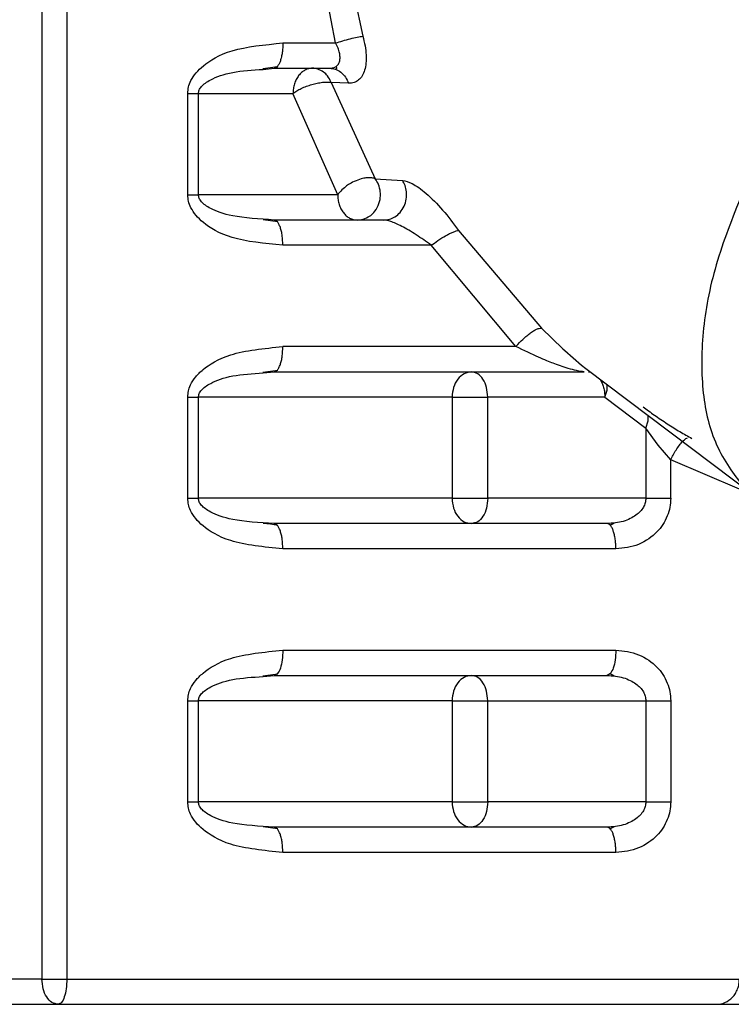
# Model space of a CAD drawing. Extents: x 0 to 420, y 0 to 297.
# Drawn here: x 79 to 80, y 71 to 73 of the extents above; entities that cross this region are included whole.
import ezdxf

# ---------------------------------------------------------------- set-up
doc = ezdxf.new("R2010")
doc.units = 0
doc.layers.add('M2', color=7, linetype='CONTINUOUS')

msp = doc.modelspace()

# ---------------------------------------------------------------- linework, layer by layer
at = {"layer": 'M2', "linetype": 'CONTINUOUS', "lineweight": 25}
for p, q in [((78.80099, 73.515682), (78.80099, 71.408539)), ((78.836162, 73.515682), (78.836162, 71.408539)), ((79.224965, 72.876122), (79.253862, 72.739571)), ((79.215577, 72.729968), (79.188466, 72.872825)), ((79.141132, 72.729968), (79.215577, 72.729968)), ((79.112901, 72.693818), (79.123458, 72.695123)), ((79.123458, 72.695123), (79.13322, 72.696551)), ((79.216379, 72.696921), (79.216739, 72.694323)), ((79.11334, 72.6927), (79.128917, 72.694254)), ((79.128917, 72.694254), (79.207092, 72.694254)), ((79.216739, 72.694323), (79.215558, 72.692637)), ((79.209454, 72.674237), (79.2716, 72.538076)), ((79.233786, 72.673111), (79.209454, 72.674237)), ((79.00689, 72.515682), (79.00689, 72.658539)), ((79.00689, 72.658539), (79.022034, 72.658539)), ((79.022034, 72.658539), (79.155372, 72.658539)), ((79.022034, 72.515682), (79.022034, 72.658539)), ((79.218502, 72.515682), (79.155372, 72.658539)), ((79.2716, 72.538076), (79.310158, 72.535846)), ((79.00689, 72.515682), (79.022034, 72.515682)), ((79.218502, 72.515682), (79.022034, 72.515682)), ((79.123754, 72.479052), (79.113445, 72.480344)), ((79.134234, 72.477483), (79.123754, 72.479052)), ((79.283832, 72.479968), (79.128915, 72.479968)), ((79.389039, 72.465304), (79.506159, 72.327425)), ((79.350695, 72.444254), (79.141132, 72.444254)), ((79.470031, 72.301397), (79.350695, 72.444254)), ((79.506159, 72.327425), (79.536286, 72.298288)), ((79.470031, 72.301397), (79.141132, 72.301397)), ((79.536286, 72.298288), (79.539089, 72.295812)), ((79.539089, 72.295812), (79.562754, 72.274908)), ((79.112901, 72.265246), (79.123458, 72.266551)), ((79.11334, 72.264129), (79.128916, 72.265682)), ((79.123458, 72.266551), (79.134194, 72.268122)), ((79.128916, 72.265682), (79.566646, 72.265682)), ((79.562754, 72.274908), (79.568832, 72.270492)), ((79.568658, 72.270259), (79.810661, 72.087867)), ((79.572683, 72.265682), (79.574933, 72.26551)), ((79.574933, 72.26551), (79.574966, 72.265505)), ((79.59564, 72.229968), (79.598831, 72.239977)), ((79.598831, 72.239977), (79.59914, 72.247285)), ((79.00689, 72.087111), (79.00689, 72.229968)), ((79.00689, 72.229968), (79.022034, 72.229968)), ((79.380029, 72.229968), (79.022034, 72.229968)), ((79.022034, 72.087111), (79.022034, 72.229968)), ((79.380029, 72.229968), (79.380029, 72.087111)), ((79.380029, 72.229968), (79.404275, 72.229968)), ((79.404275, 72.229968), (79.430345, 72.229968)), ((79.59564, 72.229968), (79.430345, 72.229968)), ((79.430345, 72.087111), (79.430345, 72.229968)), ((79.59564, 72.229968), (79.65354, 72.18633)), ((79.65354, 72.186329), (79.656732, 72.196338)), ((79.656732, 72.196338), (79.657041, 72.203647)), ((79.670852, 72.162238), (79.65354, 72.18633)), ((79.65354, 72.18633), (79.65354, 72.087111)), ((79.688712, 72.141365), (79.670852, 72.162238)), ((79.688712, 72.087111), (79.688712, 72.141365)), ((79.785593, 72.100223), (79.688712, 72.141365)), ((79.00689, 72.087111), (79.022034, 72.087111)), ((79.380029, 72.087111), (79.022034, 72.087111)), ((79.380029, 72.087111), (79.404275, 72.087111)), ((79.404275, 72.087111), (79.430345, 72.087111)), ((79.65354, 72.087111), (79.430345, 72.087111)), ((79.65354, 72.087111), (79.688712, 72.087111)), ((79.123802, 72.050482), (79.113539, 72.051768)), ((79.134234, 72.048912), (79.123802, 72.050482)), ((79.598993, 72.051397), (79.128916, 72.051397)), ((79.608746, 72.052011), (79.603026, 72.048921)), ((79.611208, 72.015682), (79.141132, 72.015682)), ((79.141132, 71.872825), (79.611208, 71.872825)), ((79.112901, 71.836675), (79.123458, 71.83798)), ((79.11334, 71.835558), (79.128916, 71.837111)), ((79.123458, 71.83798), (79.134194, 71.83955)), ((79.128916, 71.837111), (79.598993, 71.837111)), ((79.603667, 71.839829), (79.598993, 71.837111)), ((79.603026, 71.839586), (79.608688, 71.836504)), ((79.00689, 71.658539), (79.00689, 71.801397)), ((79.00689, 71.801397), (79.022034, 71.801397)), ((79.380029, 71.801397), (79.022034, 71.801397)), ((79.022034, 71.658539), (79.022034, 71.801397)), ((79.380029, 71.801397), (79.380029, 71.658539)), ((79.380029, 71.801397), (79.404275, 71.801397)), ((79.404275, 71.801397), (79.430345, 71.801397)), ((79.430345, 71.801397), (79.65354, 71.801397)), ((79.430345, 71.658539), (79.430345, 71.801397)), ((79.65354, 71.801397), (79.688712, 71.801397)), ((79.65354, 71.801397), (79.65354, 71.658539)), ((79.688712, 71.801397), (79.688712, 71.658539)), ((79.00689, 71.658539), (79.022034, 71.658539)), ((79.380029, 71.658539), (79.022034, 71.658539)), ((79.380029, 71.658539), (79.404275, 71.658539)), ((79.404275, 71.658539), (79.430345, 71.658539)), ((79.65354, 71.658539), (79.430345, 71.658539)), ((79.65354, 71.658539), (79.688712, 71.658539)), ((79.123802, 71.621911), (79.113539, 71.623197)), ((79.134234, 71.620341), (79.123802, 71.621911)), ((79.598993, 71.622825), (79.128916, 71.622825)), ((79.608746, 71.623439), (79.603026, 71.62035)), ((79.611208, 71.587111), (79.141132, 71.587111)), ((78.80099, 71.408539), (78.042803, 71.408539)), ((78.80099, 71.408539), (78.817745, 71.408539)), ((78.817745, 71.408539), (78.836162, 71.408539)), ((78.836162, 71.408539), (79.785593, 71.408539)), ((78.06576, 71.372825), (78.823947, 71.372825)), ((78.823947, 71.372825), (79.754002, 71.372825)), ((79.754002, 71.372825), (79.925869, 71.372825))]:
    msp.add_line(p, q, dxfattribs=at)
at = {"layer": 'M2', "linetype": 'CONTINUOUS', "lineweight": 25, "extrusion": (0, 0, -1)}
for points, knots in [([(79.215577, 72.729968), (79.218841, 72.730973), (79.222104, 72.731979), (79.225572, 72.732971), (79.22904, 72.733964), (79.232713, 72.734945), (79.236253, 72.735832), (79.239792, 72.73672), (79.243198, 72.737515), (79.24611, 72.738123), (79.249023, 72.738731), (79.251442, 72.739151), (79.253862, 72.739571)], [0, 0, 0, 0, 1, 1, 1, 2, 2, 2, 3, 3, 3, 4, 4, 4, 4]), ([(79.253862, 72.739571), (79.255076, 72.735033), (79.256291, 72.730496), (79.257126, 72.72603), (79.257961, 72.721563), (79.258416, 72.717169), (79.258607, 72.713072), (79.258798, 72.708976), (79.258723, 72.705177), (79.258366, 72.701601), (79.258009, 72.698025), (79.257368, 72.694673), (79.256471, 72.691637), (79.255574, 72.688601), (79.254419, 72.685881), (79.253024, 72.68355), (79.251628, 72.681218), (79.24999, 72.679276), (79.248084, 72.67766), (79.246178, 72.676044), (79.244003, 72.674754), (79.241576, 72.67405), (79.239148, 72.673347), (79.236467, 72.673229), (79.233786, 72.673111)], [0, 0, 0, 0, 1, 1, 1, 2, 2, 2, 3, 3, 3, 4, 4, 4, 5, 5, 5, 6, 6, 6, 7, 7, 7, 8, 8, 8, 8]), ([(79.00689, 72.658539), (79.007148, 72.661698), (79.007405, 72.664858), (79.008033, 72.66783), (79.008661, 72.670803), (79.00966, 72.673589), (79.011423, 72.676944), (79.013186, 72.680299), (79.015712, 72.684222), (79.018618, 72.687752), (79.021523, 72.691282), (79.024808, 72.694417), (79.029027, 72.697832), (79.037923, 72.705033), (79.050974, 72.713481), (79.069666, 72.719005), (79.089328, 72.724815), (79.11523, 72.727392), (79.141132, 72.729968)], [0, 0, 0, 0, 1, 1, 1, 2, 2, 2, 3, 3, 3, 4, 4, 4, 5, 5, 5, 6, 6, 6, 6]), ([(79.141132, 72.729968), (79.141087, 72.727631), (79.141041, 72.725293), (79.140898, 72.723001), (79.140754, 72.720708), (79.140512, 72.71846), (79.140202, 72.716301), (79.139893, 72.714141), (79.139517, 72.712069), (79.139074, 72.710126), (79.13863, 72.708183), (79.13812, 72.706368), (79.137555, 72.704714), (79.136989, 72.703061), (79.136368, 72.701569), (79.135704, 72.700273), (79.135039, 72.698977), (79.13433, 72.697876), (79.133592, 72.696972), (79.132853, 72.696068), (79.132084, 72.69536), (79.1313, 72.69494), (79.130516, 72.69452), (79.129717, 72.694386), (79.128917, 72.694254)], [0, 0, 0, 0, 1, 1, 1, 2, 2, 2, 3, 3, 3, 4, 4, 4, 5, 5, 5, 6, 6, 6, 7, 7, 7, 8, 8, 8, 8]), ([(79.219575, 72.700152), (79.220261, 72.701595), (79.220948, 72.703038), (79.221353, 72.704634), (79.221759, 72.706229), (79.221884, 72.707977), (79.221822, 72.709876), (79.22176, 72.711774), (79.221513, 72.713822), (79.221059, 72.715982), (79.220605, 72.718141), (79.219945, 72.72041), (79.218996, 72.72276), (79.218048, 72.72511), (79.216813, 72.727539), (79.215577, 72.729968)], [0, 0, 0, 0, 1, 1, 1, 2, 2, 2, 3, 3, 3, 4, 4, 4, 5, 5, 5, 5]), ([(79.207092, 72.694254), (79.208915, 72.694384), (79.210739, 72.694513), (79.212354, 72.694909), (79.213969, 72.695305), (79.215376, 72.695965), (79.216545, 72.696884), (79.217713, 72.697802), (79.218644, 72.698977), (79.219575, 72.700152)], [0, 0, 0, 0, 1, 1, 1, 2, 2, 2, 3, 3, 3, 3]), ([(79.022034, 72.658539), (79.022094, 72.659387), (79.022154, 72.660236), (79.022302, 72.661042), (79.022449, 72.661849), (79.022685, 72.662615), (79.023106, 72.663551), (79.023737, 72.664958), (79.024785, 72.666749), (79.02633, 72.668535), (79.029108, 72.671745), (79.033492, 72.674937), (79.039253, 72.677978), (79.04712, 72.682131), (79.057556, 72.686004), (79.070332, 72.688411), (79.083107, 72.690818), (79.098224, 72.691759), (79.11334, 72.6927)], [0, 0, 0, 0, 1, 1, 1, 2, 2, 2, 3, 3, 3, 4, 4, 4, 5, 5, 5, 6, 6, 6, 6]), ([(79.163385, 72.683793), (79.16219, 72.682046), (79.160995, 72.6803), (79.159983, 72.678381), (79.158971, 72.676463), (79.158142, 72.674373), (79.157455, 72.672207), (79.156767, 72.67004), (79.156221, 72.667798), (79.155898, 72.665507), (79.155574, 72.663216), (79.155473, 72.660878), (79.155372, 72.658539)], [0, 0, 0, 0, 1, 1, 1, 2, 2, 2, 3, 3, 3, 4, 4, 4, 4]), ([(79.182731, 72.694254), (79.181836, 72.69422), (79.18094, 72.694188), (79.180049, 72.694082), (79.179158, 72.693976), (79.178272, 72.693798), (79.177393, 72.693567), (79.176515, 72.693337), (79.175646, 72.693055), (79.174789, 72.692716), (79.173932, 72.692377), (79.173088, 72.691983), (79.172261, 72.691535), (79.171434, 72.691088), (79.170623, 72.690588), (79.169834, 72.690037), (79.169045, 72.689485), (79.168277, 72.688883), (79.167531, 72.688235), (79.166786, 72.687587), (79.166062, 72.686895), (79.165375, 72.686147), (79.164687, 72.685399), (79.164036, 72.684596), (79.163385, 72.683793)], [0, 0, 0, 0, 1, 1, 1, 2, 2, 2, 3, 3, 3, 4, 4, 4, 5, 5, 5, 6, 6, 6, 7, 7, 7, 8, 8, 8, 8]), ([(79.209454, 72.674237), (79.207668, 72.677574), (79.205881, 72.68091), (79.204164, 72.683328), (79.202446, 72.685746), (79.200796, 72.687246), (79.19848, 72.688839), (79.196164, 72.690432), (79.193181, 72.692116), (79.190445, 72.693034), (79.18771, 72.693952), (79.18522, 72.694102), (79.182731, 72.694254)], [0, 0, 0, 0, 1, 1, 1, 2, 2, 2, 3, 3, 3, 4, 4, 4, 4]), ([(79.207092, 72.694254), (79.209785, 72.694001), (79.212477, 72.693748), (79.215151, 72.69287), (79.217824, 72.691992), (79.220477, 72.690488), (79.222921, 72.688567), (79.225365, 72.686646), (79.2276, 72.684306), (79.229376, 72.681661), (79.231152, 72.679015), (79.232469, 72.676063), (79.233786, 72.673111)], [0, 0, 0, 0, 1, 1, 1, 2, 2, 2, 3, 3, 3, 4, 4, 4, 4]), ([(79.155372, 72.658539), (79.157111, 72.659806), (79.158851, 72.661071), (79.160788, 72.662268), (79.162725, 72.663464), (79.164861, 72.664591), (79.167173, 72.66569), (79.169485, 72.666789), (79.171975, 72.667859), (79.174439, 72.668797), (79.176903, 72.669736), (79.179341, 72.670541), (79.181829, 72.671271), (79.184317, 72.672), (79.186856, 72.672651), (79.189429, 72.673181), (79.192003, 72.673712), (79.194612, 72.67412), (79.196875, 72.674391), (79.199138, 72.674663), (79.201056, 72.674796), (79.203095, 72.674747), (79.205134, 72.674699), (79.207294, 72.674468), (79.209454, 72.674237)], [0, 0, 0, 0, 1, 1, 1, 2, 2, 2, 3, 3, 3, 4, 4, 4, 5, 5, 5, 6, 6, 6, 7, 7, 7, 8, 8, 8, 8]), ([(79.2716, 72.538076), (79.270252, 72.538613), (79.268903, 72.539149), (79.266786, 72.539419), (79.264669, 72.539688), (79.261784, 72.539691), (79.2596, 72.539548), (79.257416, 72.539405), (79.255933, 72.539116), (79.253623, 72.53852), (79.251166, 72.537886), (79.247774, 72.536903), (79.244427, 72.535507), (79.24108, 72.534111), (79.237778, 72.532301), (79.235421, 72.530909), (79.233064, 72.529517), (79.231652, 72.528543), (79.229585, 72.526889), (79.227519, 72.525234), (79.224799, 72.522899), (79.222843, 72.520918), (79.220887, 72.518937), (79.219695, 72.51731), (79.218502, 72.515682)], [0, 0, 0, 0, 1, 1, 1, 2, 2, 2, 3, 3, 3, 4, 4, 4, 5, 5, 5, 6, 6, 6, 7, 7, 7, 8, 8, 8, 8]), ([(79.245861, 72.479968), (79.248514, 72.480076), (79.251167, 72.480185), (79.254278, 72.481144), (79.257388, 72.482102), (79.260955, 72.483911), (79.263472, 72.485464), (79.265988, 72.487016), (79.267454, 72.488313), (79.269448, 72.490654), (79.271443, 72.492996), (79.273967, 72.496383), (79.275663, 72.500259), (79.277359, 72.504136), (79.278228, 72.508503), (79.278674, 72.511654), (79.279121, 72.514806), (79.279144, 72.516742), (79.278682, 72.519802), (79.27822, 72.522861), (79.277271, 72.527044), (79.276009, 72.530277), (79.274748, 72.533509), (79.273174, 72.535793), (79.2716, 72.538076)], [0, 0, 0, 0, 1, 1, 1, 2, 2, 2, 3, 3, 3, 4, 4, 4, 5, 5, 5, 6, 6, 6, 7, 7, 7, 8, 8, 8, 8]), ([(79.283832, 72.479968), (79.286333, 72.480144), (79.288834, 72.480321), (79.291445, 72.481), (79.294056, 72.481679), (79.296777, 72.482861), (79.299387, 72.484503), (79.301996, 72.486144), (79.304492, 72.488246), (79.306692, 72.490777), (79.308892, 72.493308), (79.310794, 72.496269), (79.31225, 72.499467), (79.313706, 72.502665), (79.314714, 72.506101), (79.31525, 72.509526), (79.315785, 72.512951), (79.315847, 72.516366), (79.315535, 72.519601), (79.315223, 72.522837), (79.314536, 72.525893), (79.313578, 72.52857), (79.31262, 72.531248), (79.311389, 72.533547), (79.310158, 72.535846)], [0, 0, 0, 0, 1, 1, 1, 2, 2, 2, 3, 3, 3, 4, 4, 4, 5, 5, 5, 6, 6, 6, 7, 7, 7, 8, 8, 8, 8]), ([(79.310158, 72.535846), (79.314393, 72.534861), (79.318629, 72.533875), (79.323639, 72.531394), (79.329357, 72.528562), (79.336085, 72.52378), (79.343492, 72.517368), (79.3509, 72.510956), (79.358987, 72.502914), (79.366692, 72.493965), (79.374396, 72.485016), (79.381718, 72.47516), (79.389039, 72.465304)], [0, 0, 0, 0, 1, 1, 1, 2, 2, 2, 3, 3, 3, 4, 4, 4, 4]), ([(79.141132, 72.444254), (79.115195, 72.446834), (79.089258, 72.449415), (79.069568, 72.45525), (79.050848, 72.460797), (79.037777, 72.469286), (79.028892, 72.476498), (79.024711, 72.479892), (79.021458, 72.483004), (79.018567, 72.48653), (79.015675, 72.490057), (79.013146, 72.493999), (79.011388, 72.497348), (79.00963, 72.500697), (79.008645, 72.503454), (79.008024, 72.506411), (79.007403, 72.509368), (79.007147, 72.512525), (79.00689, 72.515682)], [0, 0, 0, 0, 1, 1, 1, 2, 2, 2, 3, 3, 3, 4, 4, 4, 5, 5, 5, 6, 6, 6, 6]), ([(79.128916, 72.479968), (79.107684, 72.481352), (79.086453, 72.482736), (79.070332, 72.485811), (79.056866, 72.488379), (79.046966, 72.492127), (79.039253, 72.496244), (79.033605, 72.499259), (79.02913, 72.502472), (79.026331, 72.505687), (79.024773, 72.507475), (79.023735, 72.509264), (79.023106, 72.51067), (79.022687, 72.511606), (79.02245, 72.512372), (79.022302, 72.513179), (79.022153, 72.513986), (79.022094, 72.514834), (79.022034, 72.515682)], [0, 0, 0, 0, 1, 1, 1, 2, 2, 2, 3, 3, 3, 4, 4, 4, 5, 5, 5, 6, 6, 6, 6]), ([(79.218502, 72.515682), (79.218528, 72.514514), (79.218553, 72.513345), (79.218634, 72.512182), (79.218715, 72.511019), (79.218851, 72.509861), (79.219028, 72.508715), (79.219205, 72.507569), (79.219421, 72.506433), (79.21968, 72.505315), (79.21994, 72.504197), (79.220242, 72.503095), (79.220585, 72.502015), (79.220928, 72.500935), (79.22131, 72.499877), (79.221733, 72.498847), (79.222155, 72.497816), (79.222617, 72.496814), (79.223113, 72.49584), (79.223609, 72.494867), (79.22414, 72.493922), (79.224713, 72.493025), (79.225285, 72.492128), (79.2259, 72.491278), (79.226516, 72.490428)], [0, 0, 0, 0, 1, 1, 1, 2, 2, 2, 3, 3, 3, 4, 4, 4, 5, 5, 5, 6, 6, 6, 7, 7, 7, 8, 8, 8, 8]), ([(79.789166, 72.516633), (79.775864, 72.483117), (79.762561, 72.449599), (79.752946, 72.416878), (79.74333, 72.384156), (79.7374, 72.352228), (79.7345, 72.321742), (79.7316, 72.291255), (79.73173, 72.262209), (79.734693, 72.235674), (79.737656, 72.20914), (79.743453, 72.185116), (79.753514, 72.1627), (79.763576, 72.140284), (79.777902, 72.119475), (79.790084, 72.10623), (79.798229, 72.097375), (79.805415, 72.091901), (79.812601, 72.086427)], [0, 0, 0, 0, 1, 1, 1, 2, 2, 2, 3, 3, 3, 4, 4, 4, 5, 5, 5, 6, 6, 6, 6]), ([(79.226516, 72.490428), (79.227854, 72.488868), (79.229192, 72.487308), (79.230661, 72.485987), (79.232131, 72.484666), (79.233732, 72.483584), (79.235391, 72.482687), (79.237051, 72.481789), (79.238769, 72.481076), (79.240524, 72.480654), (79.242278, 72.480232), (79.24407, 72.4801), (79.245861, 72.479968)], [0, 0, 0, 0, 1, 1, 1, 2, 2, 2, 3, 3, 3, 4, 4, 4, 4]), ([(79.141132, 72.444254), (79.140903, 72.449075), (79.140673, 72.453896), (79.140274, 72.4574), (79.139979, 72.459991), (79.139592, 72.461861), (79.139141, 72.463797), (79.138689, 72.465732), (79.138174, 72.467732), (79.137554, 72.469507), (79.136933, 72.471283), (79.136207, 72.472834), (79.1356, 72.474146), (79.134994, 72.475458), (79.134507, 72.47653), (79.133412, 72.47746), (79.132318, 72.478391), (79.130617, 72.479179), (79.128916, 72.479968)], [0, 0, 0, 0, 1, 1, 1, 2, 2, 2, 3, 3, 3, 4, 4, 4, 5, 5, 5, 6, 6, 6, 6]), ([(79.350695, 72.444254), (79.343521, 72.449349), (79.336347, 72.454444), (79.329238, 72.459056), (79.322129, 72.463669), (79.315083, 72.4678), (79.308973, 72.470986), (79.302863, 72.474172), (79.297688, 72.476415), (79.293524, 72.477863), (79.29137, 72.478612), (79.289487, 72.479149), (79.287917, 72.479464), (79.286346, 72.47978), (79.285089, 72.479874), (79.283832, 72.479968)], [0, 0, 0, 0, 1, 1, 1, 2, 2, 2, 3, 3, 3, 4, 4, 4, 5, 5, 5, 5]), ([(79.350695, 72.444254), (79.353543, 72.446417), (79.356392, 72.448582), (79.359968, 72.450985), (79.363544, 72.453389), (79.367847, 72.456032), (79.370926, 72.457803), (79.373153, 72.459084), (79.374741, 72.459909), (79.376418, 72.460733), (79.378095, 72.461556), (79.379861, 72.462377), (79.381466, 72.463049), (79.38307, 72.463721), (79.384514, 72.464244), (79.385749, 72.464595), (79.386984, 72.464946), (79.388012, 72.465125), (79.389039, 72.465304)], [0, 0, 0, 0, 1, 1, 1, 2, 2, 2, 3, 3, 3, 4, 4, 4, 5, 5, 5, 6, 6, 6, 6]), ([(79.470031, 72.301397), (79.473573, 72.305143), (79.477114, 72.308889), (79.479833, 72.311517), (79.481981, 72.313593), (79.483617, 72.314971), (79.485394, 72.316426), (79.487172, 72.317882), (79.48909, 72.319414), (79.490938, 72.320736), (79.492785, 72.322058), (79.494562, 72.323169), (79.496062, 72.324112), (79.497562, 72.325054), (79.498786, 72.325826), (79.500422, 72.32635), (79.502059, 72.326874), (79.504109, 72.32715), (79.506159, 72.327425)], [0, 0, 0, 0, 1, 1, 1, 2, 2, 2, 3, 3, 3, 4, 4, 4, 5, 5, 5, 6, 6, 6, 6]), ([(79.00689, 72.229968), (79.007134, 72.232967), (79.007378, 72.235966), (79.007906, 72.238724), (79.008433, 72.241482), (79.009245, 72.243998), (79.010916, 72.247329), (79.012587, 72.25066), (79.015118, 72.254806), (79.018034, 72.258479), (79.02095, 72.262153), (79.024252, 72.265356), (79.028556, 72.268878), (79.037136, 72.275898), (79.0497, 72.284186), (79.067571, 72.289718), (79.087633, 72.295927), (79.114382, 72.298662), (79.141132, 72.301397)], [0, 0, 0, 0, 1, 1, 1, 2, 2, 2, 3, 3, 3, 4, 4, 4, 5, 5, 5, 6, 6, 6, 6]), ([(79.128916, 72.265682), (79.130617, 72.266471), (79.132318, 72.26726), (79.133413, 72.26819), (79.134507, 72.26912), (79.134994, 72.270192), (79.135601, 72.271504), (79.136207, 72.272816), (79.136933, 72.274367), (79.137554, 72.276143), (79.138175, 72.277918), (79.138689, 72.279918), (79.139141, 72.281853), (79.139592, 72.283788), (79.139979, 72.285659), (79.140274, 72.28825), (79.140673, 72.291754), (79.140903, 72.296575), (79.141132, 72.301397)], [0, 0, 0, 0, 1, 1, 1, 2, 2, 2, 3, 3, 3, 4, 4, 4, 5, 5, 5, 6, 6, 6, 6]), ([(79.566646, 72.265682), (79.563448, 72.265982), (79.56025, 72.266283), (79.555416, 72.267401), (79.54879, 72.268933), (79.539091, 72.272002), (79.533024, 72.274042), (79.528666, 72.275508), (79.526182, 72.276443), (79.522511, 72.277865), (79.517699, 72.279729), (79.510847, 72.282429), (79.502191, 72.286281), (79.492867, 72.290429), (79.481449, 72.295913), (79.470031, 72.301397)], [0, 0, 0, 0, 1, 1, 1, 2, 2, 2, 3, 3, 3, 4, 4, 4, 5, 5, 5, 5]), ([(79.022034, 72.229968), (79.022094, 72.230817), (79.022154, 72.231666), (79.022302, 72.232473), (79.02245, 72.233281), (79.022686, 72.234047), (79.023108, 72.234984), (79.02374, 72.236392), (79.024791, 72.238185), (79.026338, 72.239972), (79.029121, 72.243185), (79.033512, 72.246379), (79.039284, 72.249423), (79.047149, 72.25357), (79.057577, 72.257438), (79.070347, 72.259843), (79.083117, 72.262247), (79.098229, 72.263188), (79.11334, 72.264129)], [0, 0, 0, 0, 1, 1, 1, 2, 2, 2, 3, 3, 3, 4, 4, 4, 5, 5, 5, 6, 6, 6, 6]), ([(79.407388, 72.265682), (79.403803, 72.265145), (79.400218, 72.264609), (79.396918, 72.262964), (79.393619, 72.261319), (79.390604, 72.258566), (79.388043, 72.255222), (79.385481, 72.251878), (79.383372, 72.247943), (79.382112, 72.243635), (79.380852, 72.239328), (79.380441, 72.234648), (79.380029, 72.229968)], [0, 0, 0, 0, 1, 1, 1, 2, 2, 2, 3, 3, 3, 4, 4, 4, 4]), ([(79.430345, 72.229968), (79.43, 72.234648), (79.429655, 72.239328), (79.428597, 72.243635), (79.42754, 72.247943), (79.425771, 72.251878), (79.423621, 72.255222), (79.421471, 72.258566), (79.418942, 72.261319), (79.416173, 72.262964), (79.413404, 72.264608), (79.410396, 72.265145), (79.407388, 72.265682)], [0, 0, 0, 0, 1, 1, 1, 2, 2, 2, 3, 3, 3, 4, 4, 4, 4]), ([(79.588916, 72.255222), (79.589919, 72.253475), (79.590922, 72.251728), (79.591771, 72.24981), (79.59262, 72.247891), (79.593315, 72.245802), (79.593892, 72.243635), (79.594469, 72.241469), (79.594927, 72.239226), (79.595199, 72.236935), (79.59547, 72.234645), (79.595555, 72.232306), (79.59564, 72.229968)], [0, 0, 0, 0, 1, 1, 1, 2, 2, 2, 3, 3, 3, 4, 4, 4, 4]), ([(79.649568, 72.216277), (79.65476, 72.212441), (79.659953, 72.208605), (79.665702, 72.204567), (79.671451, 72.200528), (79.677757, 72.196289), (79.683844, 72.192322), (79.689931, 72.188355), (79.6958, 72.184662), (79.701568, 72.181278), (79.707336, 72.177894), (79.713002, 72.17482), (79.718668, 72.171746)], [0, 0, 0, 0, 1, 1, 1, 2, 2, 2, 3, 3, 3, 4, 4, 4, 4]), ([(79.688712, 72.141365), (79.689779, 72.143624), (79.690846, 72.145883), (79.692081, 72.148221), (79.693317, 72.150558), (79.69472, 72.152975), (79.696211, 72.155326), (79.697703, 72.157677), (79.699283, 72.159963), (79.700882, 72.162044), (79.702481, 72.164125), (79.7041, 72.166002), (79.705707, 72.167641), (79.707314, 72.169281), (79.708909, 72.170684), (79.710217, 72.171512), (79.711058, 72.172044), (79.71178, 72.172339), (79.712502, 72.172634)], [0, 0, 0, 0, 1, 1, 1, 2, 2, 2, 3, 3, 3, 4, 4, 4, 5, 5, 5, 6, 6, 6, 6]), ([(79.141132, 72.015682), (79.114383, 72.018415), (79.087635, 72.021148), (79.067571, 72.027361), (79.049698, 72.032896), (79.037129, 72.041192), (79.028556, 72.048201), (79.024267, 72.051708), (79.020979, 72.054892), (79.01806, 72.058569), (79.015142, 72.062246), (79.012594, 72.066415), (79.010916, 72.069749), (79.009239, 72.073083), (79.008432, 72.075582), (79.007906, 72.078336), (79.00738, 72.081091), (79.007135, 72.084101), (79.00689, 72.087111)], [0, 0, 0, 0, 1, 1, 1, 2, 2, 2, 3, 3, 3, 4, 4, 4, 5, 5, 5, 6, 6, 6, 6]), ([(79.128916, 72.051397), (79.10769, 72.05278), (79.086464, 72.054164), (79.070347, 72.057236), (79.05689, 72.059802), (79.046995, 72.063545), (79.039284, 72.067656), (79.033625, 72.070673), (79.029143, 72.073888), (79.026338, 72.077107), (79.024778, 72.078896), (79.023738, 72.080687), (79.023108, 72.082094), (79.022688, 72.083031), (79.022451, 72.083798), (79.022302, 72.084605), (79.022154, 72.085413), (79.022094, 72.086262), (79.022034, 72.087111)], [0, 0, 0, 0, 1, 1, 1, 2, 2, 2, 3, 3, 3, 4, 4, 4, 5, 5, 5, 6, 6, 6, 6]), ([(79.380029, 72.087111), (79.380441, 72.082431), (79.380852, 72.077751), (79.382112, 72.073444), (79.383372, 72.069136), (79.385481, 72.065201), (79.388043, 72.061857), (79.390604, 72.058513), (79.393619, 72.05576), (79.396918, 72.054115), (79.400218, 72.05247), (79.403803, 72.051933), (79.407388, 72.051397)], [0, 0, 0, 0, 1, 1, 1, 2, 2, 2, 3, 3, 3, 4, 4, 4, 4]), ([(79.430345, 72.087111), (79.43, 72.082431), (79.429655, 72.077751), (79.428597, 72.073444), (79.42754, 72.069136), (79.425771, 72.065201), (79.423621, 72.061857), (79.421471, 72.058513), (79.418942, 72.05576), (79.416173, 72.054115), (79.413404, 72.05247), (79.410396, 72.051933), (79.407388, 72.051397)], [0, 0, 0, 0, 1, 1, 1, 2, 2, 2, 3, 3, 3, 4, 4, 4, 4]), ([(79.65354, 72.087111), (79.653371, 72.085009), (79.653201, 72.082906), (79.652669, 72.08081), (79.652138, 72.078715), (79.651244, 72.076625), (79.650034, 72.074561), (79.648823, 72.072497), (79.647296, 72.070459), (79.645617, 72.068591), (79.643939, 72.066724), (79.642111, 72.065028), (79.639435, 72.063145), (79.63516, 72.060136), (79.628722, 72.056652), (79.621621, 72.054614), (79.61452, 72.052577), (79.606756, 72.051987), (79.598993, 72.051397)], [0, 0, 0, 0, 1, 1, 1, 2, 2, 2, 3, 3, 3, 4, 4, 4, 5, 5, 5, 6, 6, 6, 6]), ([(79.688712, 72.087111), (79.68846, 72.082844), (79.688208, 72.078578), (79.687491, 72.074456), (79.686774, 72.070334), (79.685591, 72.066358), (79.683855, 72.062222), (79.682118, 72.058086), (79.679827, 72.053792), (79.677474, 72.050043), (79.67512, 72.046295), (79.672704, 72.043093), (79.668671, 72.03918), (79.662802, 72.033485), (79.653507, 72.026285), (79.643359, 72.022118), (79.633211, 72.017951), (79.622209, 72.016817), (79.611208, 72.015682)], [0, 0, 0, 0, 1, 1, 1, 2, 2, 2, 3, 3, 3, 4, 4, 4, 5, 5, 5, 6, 6, 6, 6]), ([(79.141132, 72.015682), (79.140903, 72.020504), (79.140673, 72.025325), (79.140274, 72.028828), (79.139979, 72.03142), (79.139592, 72.03329), (79.139141, 72.035225), (79.13869, 72.037161), (79.138174, 72.03916), (79.137554, 72.040936), (79.136933, 72.042712), (79.136207, 72.044263), (79.135601, 72.045575), (79.134994, 72.046887), (79.134507, 72.047959), (79.133413, 72.048889), (79.132318, 72.049819), (79.130617, 72.050608), (79.128916, 72.051396)], [0, 0, 0, 0, 1, 1, 1, 2, 2, 2, 3, 3, 3, 4, 4, 4, 5, 5, 5, 6, 6, 6, 6]), ([(79.611208, 72.015682), (79.611162, 72.01802), (79.611117, 72.020357), (79.610973, 72.02265), (79.610829, 72.024942), (79.610587, 72.02719), (79.610278, 72.02935), (79.609969, 72.031509), (79.609592, 72.033581), (79.609149, 72.035524), (79.608706, 72.037467), (79.608195, 72.039283), (79.60763, 72.040936), (79.607064, 72.042589), (79.606444, 72.044082), (79.605779, 72.045378), (79.605114, 72.046674), (79.604406, 72.047774), (79.603667, 72.048678), (79.602928, 72.049582), (79.60216, 72.05029), (79.601376, 72.05071), (79.600591, 72.051131), (79.599792, 72.051264), (79.598993, 72.051397)], [0, 0, 0, 0, 1, 1, 1, 2, 2, 2, 3, 3, 3, 4, 4, 4, 5, 5, 5, 6, 6, 6, 7, 7, 7, 8, 8, 8, 8]), ([(79.00689, 71.801397), (79.007134, 71.804396), (79.007378, 71.807395), (79.007906, 71.810152), (79.008433, 71.81291), (79.009245, 71.815427), (79.010916, 71.818758), (79.012587, 71.822089), (79.015118, 71.826234), (79.018034, 71.829908), (79.02095, 71.833582), (79.024252, 71.836784), (79.028556, 71.840306), (79.037136, 71.847326), (79.0497, 71.855615), (79.067571, 71.861146), (79.087633, 71.867356), (79.114382, 71.87009), (79.141132, 71.872825)], [0, 0, 0, 0, 1, 1, 1, 2, 2, 2, 3, 3, 3, 4, 4, 4, 5, 5, 5, 6, 6, 6, 6]), ([(79.141132, 71.872825), (79.140951, 71.868146), (79.140769, 71.863466), (79.140202, 71.859158), (79.139635, 71.85485), (79.138683, 71.850913), (79.137554, 71.847571), (79.136425, 71.844229), (79.135121, 71.841482), (79.133591, 71.839829), (79.132164, 71.838288), (79.13054, 71.837699), (79.128916, 71.837111)], [0, 0, 0, 0, 1, 1, 1, 2, 2, 2, 3, 3, 3, 4, 4, 4, 4]), ([(79.611208, 71.872825), (79.611021, 71.86817), (79.610835, 71.863515), (79.610278, 71.859158), (79.609721, 71.854801), (79.608793, 71.850743), (79.60763, 71.847571), (79.606466, 71.8444), (79.605067, 71.842115), (79.603667, 71.839829)], [0, 0, 0, 0, 1, 1, 1, 2, 2, 2, 3, 3, 3, 3]), ([(79.611208, 71.872825), (79.622208, 71.871692), (79.633209, 71.870559), (79.643359, 71.866389), (79.653508, 71.86222), (79.662806, 71.855015), (79.668671, 71.849328), (79.672691, 71.845431), (79.675098, 71.842246), (79.677453, 71.838495), (79.679809, 71.834743), (79.682113, 71.830424), (79.683855, 71.826286), (79.685596, 71.822147), (79.686775, 71.818188), (79.687491, 71.81407), (79.688206, 71.809952), (79.688459, 71.805674), (79.688712, 71.801397)], [0, 0, 0, 0, 1, 1, 1, 2, 2, 2, 3, 3, 3, 4, 4, 4, 5, 5, 5, 6, 6, 6, 6]), ([(79.022034, 71.801397), (79.022094, 71.802245), (79.022154, 71.803094), (79.022302, 71.803902), (79.02245, 71.804709), (79.022686, 71.805476), (79.023108, 71.806413), (79.02374, 71.807821), (79.024791, 71.809614), (79.026338, 71.811401), (79.029121, 71.814614), (79.033512, 71.817808), (79.039284, 71.820851), (79.047149, 71.824999), (79.057577, 71.828867), (79.070347, 71.831271), (79.083117, 71.833676), (79.098229, 71.834617), (79.11334, 71.835558)], [0, 0, 0, 0, 1, 1, 1, 2, 2, 2, 3, 3, 3, 4, 4, 4, 5, 5, 5, 6, 6, 6, 6]), ([(79.407388, 71.837111), (79.403803, 71.836574), (79.400218, 71.836037), (79.396918, 71.834392), (79.393619, 71.832747), (79.390604, 71.829994), (79.388043, 71.82665), (79.385481, 71.823306), (79.383372, 71.819371), (79.382112, 71.815064), (79.380852, 71.810756), (79.380441, 71.806077), (79.380029, 71.801397)], [0, 0, 0, 0, 1, 1, 1, 2, 2, 2, 3, 3, 3, 4, 4, 4, 4]), ([(79.430345, 71.801397), (79.43, 71.806076), (79.429655, 71.810756), (79.428597, 71.815064), (79.42754, 71.819371), (79.425771, 71.823306), (79.423621, 71.82665), (79.421471, 71.829994), (79.418942, 71.832747), (79.416173, 71.834392), (79.413404, 71.836037), (79.410396, 71.836574), (79.407388, 71.837111)], [0, 0, 0, 0, 1, 1, 1, 2, 2, 2, 3, 3, 3, 4, 4, 4, 4]), ([(79.598993, 71.837111), (79.606756, 71.836521), (79.61452, 71.83593), (79.621621, 71.833893), (79.628722, 71.831855), (79.63516, 71.828371), (79.639435, 71.825362), (79.64211, 71.82348), (79.643939, 71.821784), (79.645617, 71.819917), (79.647295, 71.818049), (79.648823, 71.816011), (79.650033, 71.813947), (79.651244, 71.811883), (79.652138, 71.809794), (79.652669, 71.807698), (79.653201, 71.805602), (79.653371, 71.803499), (79.65354, 71.801397)], [0, 0, 0, 0, 1, 1, 1, 2, 2, 2, 3, 3, 3, 4, 4, 4, 5, 5, 5, 6, 6, 6, 6]), ([(79.141132, 71.587111), (79.114383, 71.589844), (79.087635, 71.592576), (79.067571, 71.59879), (79.049698, 71.604324), (79.037129, 71.612621), (79.028556, 71.61963), (79.024267, 71.623136), (79.020979, 71.626321), (79.01806, 71.629998), (79.015142, 71.633674), (79.012594, 71.637844), (79.010916, 71.641178), (79.009239, 71.644512), (79.008432, 71.64701), (79.007906, 71.649765), (79.00738, 71.652519), (79.007135, 71.655529), (79.00689, 71.658539)], [0, 0, 0, 0, 1, 1, 1, 2, 2, 2, 3, 3, 3, 4, 4, 4, 5, 5, 5, 6, 6, 6, 6]), ([(79.128916, 71.622825), (79.10769, 71.624209), (79.086464, 71.625592), (79.070347, 71.628665), (79.05689, 71.63123), (79.046995, 71.634973), (79.039284, 71.639085), (79.033625, 71.642102), (79.029143, 71.645317), (79.026338, 71.648535), (79.024778, 71.650325), (79.023738, 71.652116), (79.023108, 71.653523), (79.022688, 71.654459), (79.022451, 71.655226), (79.022302, 71.656034), (79.022154, 71.656842), (79.022094, 71.657691), (79.022034, 71.658539)], [0, 0, 0, 0, 1, 1, 1, 2, 2, 2, 3, 3, 3, 4, 4, 4, 5, 5, 5, 6, 6, 6, 6]), ([(79.380029, 71.658539), (79.380441, 71.65386), (79.380852, 71.649179), (79.382112, 71.644872), (79.383372, 71.640565), (79.385481, 71.636629), (79.388043, 71.633286), (79.390604, 71.629942), (79.393619, 71.627188), (79.396918, 71.625544), (79.400218, 71.623899), (79.403803, 71.623362), (79.407388, 71.622825)], [0, 0, 0, 0, 1, 1, 1, 2, 2, 2, 3, 3, 3, 4, 4, 4, 4]), ([(79.430345, 71.658539), (79.43, 71.65386), (79.429655, 71.649179), (79.428597, 71.644872), (79.42754, 71.640565), (79.425771, 71.63663), (79.423621, 71.633286), (79.421471, 71.629942), (79.418942, 71.627188), (79.416173, 71.625544), (79.413404, 71.623899), (79.410396, 71.623362), (79.407388, 71.622825)], [0, 0, 0, 0, 1, 1, 1, 2, 2, 2, 3, 3, 3, 4, 4, 4, 4]), ([(79.65354, 71.658539), (79.653371, 71.656437), (79.653201, 71.654335), (79.652669, 71.652239), (79.652138, 71.650143), (79.651244, 71.648054), (79.650034, 71.64599), (79.648823, 71.643926), (79.647296, 71.641887), (79.645617, 71.64002), (79.643939, 71.638153), (79.642111, 71.636456), (79.639435, 71.634574), (79.63516, 71.631565), (79.628722, 71.62808), (79.621621, 71.626043), (79.61452, 71.624006), (79.606756, 71.623415), (79.598993, 71.622825)], [0, 0, 0, 0, 1, 1, 1, 2, 2, 2, 3, 3, 3, 4, 4, 4, 5, 5, 5, 6, 6, 6, 6]), ([(79.688712, 71.658539), (79.68846, 71.654273), (79.688208, 71.650006), (79.687491, 71.645885), (79.686774, 71.641763), (79.685591, 71.637786), (79.683855, 71.63365), (79.682118, 71.629515), (79.679827, 71.62522), (79.677474, 71.621472), (79.67512, 71.617723), (79.672704, 71.614521), (79.668671, 71.610608), (79.662802, 71.604913), (79.653507, 71.597714), (79.643359, 71.593547), (79.633211, 71.589379), (79.622209, 71.588245), (79.611208, 71.587111)], [0, 0, 0, 0, 1, 1, 1, 2, 2, 2, 3, 3, 3, 4, 4, 4, 5, 5, 5, 6, 6, 6, 6]), ([(79.141132, 71.587111), (79.140903, 71.591932), (79.140673, 71.596753), (79.140274, 71.600257), (79.139979, 71.602849), (79.139592, 71.604719), (79.139141, 71.606654), (79.13869, 71.608589), (79.138174, 71.610589), (79.137554, 71.612365), (79.136933, 71.61414), (79.136207, 71.615692), (79.135601, 71.617003), (79.134994, 71.618315), (79.134507, 71.619387), (79.133413, 71.620317), (79.132318, 71.621248), (79.130617, 71.622036), (79.128916, 71.622825)], [0, 0, 0, 0, 1, 1, 1, 2, 2, 2, 3, 3, 3, 4, 4, 4, 5, 5, 5, 6, 6, 6, 6]), ([(79.611208, 71.587111), (79.611162, 71.589448), (79.611117, 71.591786), (79.610973, 71.594078), (79.610829, 71.596371), (79.610587, 71.598619), (79.610278, 71.600778), (79.609969, 71.602938), (79.609592, 71.605009), (79.609149, 71.606953), (79.608706, 71.608896), (79.608195, 71.610711), (79.60763, 71.612365), (79.607064, 71.614018), (79.606444, 71.61551), (79.605779, 71.616806), (79.605114, 71.618102), (79.604406, 71.619203), (79.603667, 71.620107), (79.602928, 71.62101), (79.60216, 71.621719), (79.601376, 71.622139), (79.600591, 71.622559), (79.599792, 71.622692), (79.598993, 71.622825)], [0, 0, 0, 0, 1, 1, 1, 2, 2, 2, 3, 3, 3, 4, 4, 4, 5, 5, 5, 6, 6, 6, 7, 7, 7, 8, 8, 8, 8]), ([(78.823947, 71.372825), (78.820939, 71.373362), (78.817931, 71.373899), (78.815162, 71.375544), (78.812393, 71.377189), (78.809864, 71.379941), (78.807714, 71.383286), (78.805565, 71.38663), (78.803795, 71.390565), (78.802738, 71.394872), (78.801681, 71.39918), (78.801336, 71.403859), (78.80099, 71.408539)], [0, 0, 0, 0, 1, 1, 1, 2, 2, 2, 3, 3, 3, 4, 4, 4, 4]), ([(78.836162, 71.408539), (78.835981, 71.40386), (78.835799, 71.39918), (78.835232, 71.394872), (78.834665, 71.390564), (78.833713, 71.386627), (78.832584, 71.383286), (78.831456, 71.379944), (78.830152, 71.377196), (78.828622, 71.375544), (78.827194, 71.374003), (78.825571, 71.373414), (78.823947, 71.372825)], [0, 0, 0, 0, 1, 1, 1, 2, 2, 2, 3, 3, 3, 4, 4, 4, 4]), ([(79.754002, 71.372825), (79.75774, 71.373162), (79.761477, 71.373499), (79.765281, 71.375179), (79.769085, 71.376859), (79.772954, 71.379883), (79.775441, 71.382309), (79.777638, 71.384451), (79.778757, 71.386128), (79.779893, 71.388102), (79.781029, 71.390075), (79.782182, 71.392345), (79.783072, 71.394635), (79.783963, 71.396925), (79.784591, 71.399235), (79.784968, 71.401556), (79.785344, 71.403876), (79.785468, 71.406208), (79.785593, 71.408539)], [0, 0, 0, 0, 1, 1, 1, 2, 2, 2, 3, 3, 3, 4, 4, 4, 5, 5, 5, 6, 6, 6, 6])]:
    msp.add_open_spline(points, degree=3, knots=knots, dxfattribs=at)

doc.saveas('drawing.dxf')
